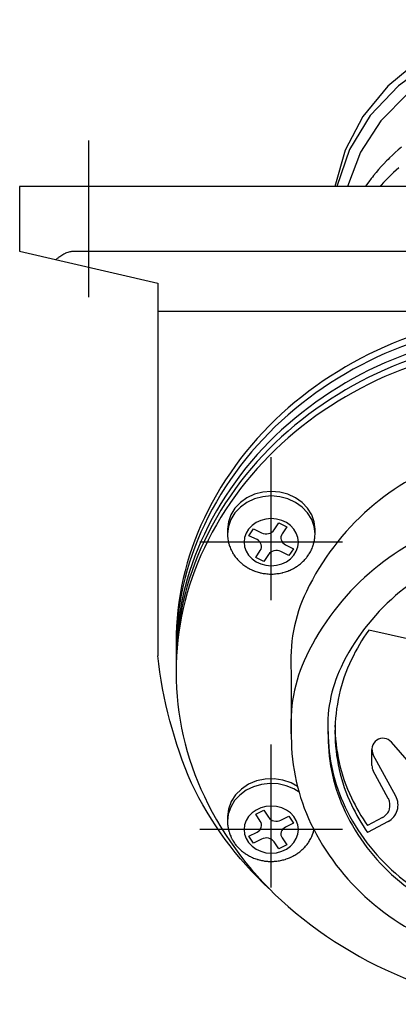
# Model space of a CAD drawing. Extents: x 1 to 413, y 0 to 452.
# Drawn here: x 295 to 336, y 341 to 447 of the extents above; entities that cross this region are included whole.
import ezdxf

# ---------------------------------------------------------------- set-up
doc = ezdxf.new("R2010")
doc.units = 0
doc.header["$LTSCALE"] = 20
doc.header["$MEASUREMENT"] = 0
doc.linetypes.add('CENTER', pattern=[2, 1.25, -0.25, 0.25, -0.25])
doc.layers.get('0').update_dxf_attribs({"linetype": 'CONTINUOUS'})
doc.layers.add('1', color=1, linetype='CENTER')

msp = doc.modelspace()

# ---------------------------------------------------------------- linework, layer by layer
for p, q in [((295.16, 429.37), (295.16, 422.37)), ((412.16, 429.37), (295.16, 429.37)), ((295.16, 422.37), (310.16, 418.87)), ((301.16, 422.37), (406.16, 422.37)), ((310.16, 418.87), (310.16, 378.47)), ((310.16, 415.86), (397.16, 415.86)), ((317.74, 392.18), (317.74, 391.68)), ((320.07, 391.49), (320.57, 392.24)), ((320.57, 392.24), (321.44, 391.81)), ((322.8, 392.13), (323.3, 392.88)), ((323.3, 392.88), (324.17, 392.44)), ((324.17, 392.44), (323.67, 391.69)), ((327.24, 391.68), (327.24, 392.18)), ((320.94, 391.06), (320.07, 391.49)), ((320.8, 389.13), (321.3, 389.88)), ((324.04, 390.51), (324.9, 390.08)), ((324.9, 390.08), (324.4, 389.33)), ((321.67, 388.69), (320.8, 389.13)), ((322.17, 389.44), (321.67, 388.69)), ((324.4, 389.33), (323.54, 389.76)), ((337.92, 380.15), (333.07, 381.23)), ((312.16, 379.93), (312.16, 376.68)), ((324.66, 376.68), (324.66, 369.68)), ((341.99, 361.65), (335.55, 369.1)), ((333.41, 366.55), (333.41, 368.3)), ((336.02, 363.23), (333.56, 367.72)), ((335.2, 362.97), (333.56, 365.97)), ((317.74, 361.01), (317.74, 360.51)), ((320.8, 361.27), (321.67, 361.7)), ((321.3, 360.52), (320.8, 361.27)), ((321.67, 361.7), (322.17, 360.95)), ((323.54, 360.63), (324.4, 361.06)), ((324.4, 361.06), (324.9, 360.31)), ((324.9, 360.31), (324.04, 359.88)), ((334.58, 360.93), (332.94, 360.06)), ((335.19, 360.5), (332.94, 359.31)), ((320.07, 358.9), (320.94, 359.33)), ((320.57, 358.15), (320.07, 358.9)), ((321.44, 358.58), (320.57, 358.15)), ((323.3, 357.52), (322.8, 358.27)), ((324.17, 357.95), (323.3, 357.52)), ((323.67, 358.7), (324.17, 357.95))]:
    msp.add_line(p, q)
for points in [[(377.91, 429.37), (376.81, 433.29), (374.88, 436.95), (372.18, 440.24), (368.8, 443.02), (364.89, 445.2), (360.56, 446.7), (355.99, 447.46), (351.34, 447.46), (346.76, 446.7), (342.44, 445.2), (338.52, 443.02), (335.15, 440.24), (332.45, 436.95), (330.51, 433.29), (329.41, 429.37)], [(377.72, 429.37), (376.34, 433.37), (374.09, 437.06), (371.04, 440.3), (367.32, 442.95), (363.07, 444.93), (358.46, 446.15), (353.66, 446.56), (348.87, 446.15), (344.25, 444.93), (340.01, 442.95), (336.29, 440.3), (333.24, 437.06), (330.99, 433.37), (329.61, 429.37)], [(376.57, 429.37), (375.15, 433.08), (372.94, 436.48), (370.01, 439.46), (366.48, 441.9), (362.48, 443.7), (358.16, 444.82), (353.66, 445.19), (349.17, 444.82), (344.85, 443.7), (340.84, 441.9), (337.32, 439.46), (334.39, 436.48), (332.18, 433.08), (330.75, 429.37)], [(327.24, 392.18), (327.15, 392.99), (326.88, 393.76), (326.44, 394.47), (325.85, 395.09), (325.13, 395.6), (324.3, 395.98), (323.41, 396.22), (322.49, 396.3), (321.56, 396.22), (320.67, 395.98), (319.85, 395.6), (319.13, 395.09), (318.54, 394.47), (318.1, 393.76), (317.83, 392.99), (317.74, 392.18)], [(327.24, 391.68), (327.15, 392.49), (326.88, 393.26), (326.44, 393.97), (325.85, 394.59), (325.13, 395.1), (324.3, 395.48), (323.41, 395.72), (322.49, 395.8), (321.56, 395.72), (320.67, 395.48), (319.85, 395.1), (319.13, 394.59), (318.54, 393.97), (318.1, 393.26), (317.83, 392.49), (317.74, 391.68)], [(321.44, 391.81), (321.62, 391.74), (321.81, 391.7), (322, 391.69), (322.2, 391.72), (322.38, 391.78), (322.55, 391.87), (322.69, 391.99), (322.8, 392.13)], [(321.3, 389.88), (321.38, 390.03), (321.43, 390.2), (321.44, 390.37), (321.4, 390.53), (321.33, 390.69), (321.23, 390.84), (321.1, 390.96), (320.94, 391.06)], [(323.67, 391.69), (323.59, 391.54), (323.54, 391.37), (323.54, 391.2), (323.57, 391.04), (323.64, 390.88), (323.74, 390.73), (323.88, 390.61), (324.04, 390.51)], [(323.54, 389.76), (323.36, 389.83), (323.17, 389.87), (322.97, 389.87), (322.78, 389.85), (322.59, 389.79), (322.43, 389.7), (322.28, 389.58), (322.17, 389.44)], [(325.34, 364.28), (324.66, 364.67), (323.76, 364.97), (322.8, 365.11), (321.83, 365.08), (320.89, 364.88), (320.01, 364.52), (319.24, 364.01), (318.6, 363.38), (318.13, 362.64), (317.84, 361.84), (317.74, 361.01)], [(325.51, 363.67), (324.93, 364.04), (324.11, 364.37), (323.23, 364.57), (322.32, 364.62), (321.42, 364.51), (320.55, 364.26), (319.76, 363.88), (319.07, 363.36), (318.5, 362.75), (318.08, 362.05), (317.82, 361.29), (317.74, 360.51)], [(320.94, 359.33), (321.1, 359.43), (321.23, 359.56), (321.33, 359.7), (321.4, 359.86), (321.44, 360.03), (321.43, 360.2), (321.38, 360.36), (321.3, 360.52)], [(322.17, 360.95), (322.28, 360.81), (322.43, 360.69), (322.59, 360.6), (322.78, 360.55), (322.97, 360.52), (323.17, 360.52), (323.36, 360.56), (323.54, 360.63)], [(324.04, 359.88), (323.88, 359.78), (323.74, 359.66), (323.64, 359.51), (323.57, 359.36), (323.54, 359.19), (323.54, 359.02), (323.59, 358.85), (323.67, 358.7)], [(322.8, 358.27), (322.69, 358.4), (322.55, 358.52), (322.38, 358.61), (322.2, 358.67), (322, 358.7), (321.81, 358.69), (321.62, 358.65), (321.44, 358.58)]]:
    msp.add_lwpolyline(points)
for points in [[(353.66, 415.87, 0.086319), (337.52, 413.06, 0.092589), (324.32, 405.34, 0.103098), (315.22, 393.42, 0.111998), (312.16, 379.93, 0.111998)], [(353.66, 415.12, 0.086319), (337.52, 412.31, 0.092589), (324.32, 404.59, 0.103098), (315.22, 392.67, 0.111998), (312.16, 379.18, 0.111998)], [(353.66, 414.12, 0.086319), (337.52, 411.31, 0.092589), (324.32, 403.59, 0.103098), (315.22, 391.67, 0.111998), (312.16, 378.18, 0.111998)], [(353.66, 413.37, 0.086319), (337.52, 410.56, 0.092589), (324.32, 402.84, 0.103098), (315.22, 390.92, 0.111998), (312.16, 377.43, 0.111998)], [(353.66, 412.62, 0.086319), (337.52, 409.81, 0.092589), (324.32, 402.09, 0.103098), (315.22, 390.17, 0.111998), (312.16, 376.68, 0.111998)], [(353.66, 401.79, 0.086319), (342.38, 399.83, 0.092589), (333.16, 394.44, 0.103098), (326.3, 385.44, 0.131666), (324.66, 376.68, 0.111998)], [(353.66, 394.79, 0.086319), (342.38, 392.83, 0.092589), (333.16, 387.44, 0.103098), (326.3, 378.44, 0.131666), (324.66, 369.68, 0.111998), (326.8, 360.25, 0.103098), (333.16, 351.92, 0.092589), (342.38, 346.53, 0.086319), (353.66, 344.56, 0.086319)], [(353.66, 391.33, 0.086319), (343.94, 389.64, 0.092589), (335.99, 384.99, 0.103098), (330.07, 377.24, 0.131666), (328.66, 369.68, 0.111998), (330.51, 361.55, 0.103098), (335.99, 354.37, 0.092589), (343.94, 349.72, 0.086319), (353.66, 348.03, 0.086319)], [(333.07, 381.23, 0.042887), (331.2, 378.06, 0.111998), (329.41, 370.18, 0.111998)], [(322.23, 353.22, -0.093979), (313.83, 364.65, -0.07558), (310.16, 378.47, -0.111998)], [(312.16, 376.68, 0.111998), (315.22, 363.19, 0.103098), (324.32, 351.27, 0.092589), (338.77, 342.81, 0.086319), (351.18, 340.66, 0.086319)], [(328.62, 371.08, 0.015171), (328.66, 370.18, 0.111998), (330.51, 362.05, 0.103098), (335.99, 354.87, 0.092589), (343.94, 350.22, 0.086319), (353.66, 348.53, 0.086319)], [(329.41, 370.93, 0.111998), (331.2, 363.05, 0.040233), (332.94, 360.06, 0.092589)], [(329.41, 370.18, 0.111998), (331.2, 362.3, 0.040233), (332.94, 359.31, 0.092589)]]:
    msp.add_lwpolyline(points, format="xyb")
for points in [[(325.44, 390.78), (325.38, 391.28), (325.21, 391.76), (324.94, 392.2), (324.57, 392.59), (324.13, 392.91), (323.62, 393.14), (323.06, 393.29), (322.49, 393.34), (321.91, 393.29), (321.36, 393.14), (320.85, 392.91), (320.4, 392.59), (320.03, 392.2), (319.76, 391.76), (319.59, 391.28), (319.54, 390.78), (319.59, 390.29), (319.76, 389.81), (320.03, 389.36), (320.4, 388.98), (320.85, 388.66), (321.36, 388.42), (321.91, 388.28), (322.49, 388.23), (323.06, 388.28), (323.62, 388.42), (324.13, 388.66), (324.57, 388.98), (324.94, 389.36), (325.21, 389.81), (325.38, 390.29)], [(325.44, 359.61), (325.38, 360.11), (325.21, 360.58), (324.94, 361.03), (324.57, 361.41), (324.13, 361.73), (323.62, 361.97), (323.06, 362.11), (322.49, 362.16), (321.91, 362.11), (321.36, 361.97), (320.85, 361.73), (320.4, 361.41), (320.03, 361.03), (319.76, 360.58), (319.59, 360.11), (319.54, 359.61), (319.59, 359.11), (319.76, 358.63), (320.03, 358.19), (320.4, 357.8), (320.85, 357.48), (321.36, 357.25), (321.91, 357.1), (322.49, 357.05), (323.06, 357.1), (323.62, 357.25), (324.13, 357.48), (324.57, 357.8), (324.94, 358.19), (325.21, 358.63), (325.38, 359.11)]]:
    msp.add_lwpolyline(points, close=True)
for points in [[(336.62, 433.63, 0), (336.28, 433.34, 0), (335.96, 433.05, 0), (335.64, 432.76, 0), (335.33, 432.46, 0), (335.17, 432.31, 0), (335.02, 432.15, 0), (334.72, 431.84, 0), (334.43, 431.53, 0), (334.15, 431.21, 0), (333.87, 430.88, 0), (333.6, 430.56, 0), (333.47, 430.39, 0), (333.34, 430.22, 0), (333.08, 429.88, 0), (332.83, 429.54, 0), (332.71, 429.37, 0)], [(336.34, 431.39, 0), (336.05, 431.13, 0), (335.76, 430.87, 0), (335.48, 430.61, 0), (335.21, 430.34, 0), (335.07, 430.2, 0), (334.94, 430.07, 0), (334.68, 429.79, 0), (334.42, 429.51, 0), (334.29, 429.37, 0)], [(299.13, 421.44, 0), (299.18, 421.49, 0), (299.29, 421.59, 0), (299.4, 421.68, 0), (299.46, 421.72, 0), (299.51, 421.77, 0), (299.62, 421.85, 0), (299.74, 421.92, 0), (299.85, 421.99, 0), (299.96, 422.05, 0), (300.07, 422.11, 0), (300.13, 422.14, 0), (300.19, 422.16, 0), (300.3, 422.21, 0), (300.42, 422.25, 0), (300.53, 422.28, 0), (300.65, 422.31, 0), (300.76, 422.33, 0), (300.82, 422.34, 0), (300.88, 422.35, 0), (300.99, 422.36, 0), (301.11, 422.37, 0), (301.16, 422.37, 0)], [(317.74, 391.68, 0), (317.74, 391.62, 0), (317.74, 391.49, 0), (317.75, 391.36, 0), (317.76, 391.3, 0), (317.76, 391.23, 0), (317.78, 391.1, 0), (317.8, 390.98, 0), (317.82, 390.85, 0), (317.85, 390.72, 0), (317.89, 390.6, 0), (317.9, 390.54, 0), (317.92, 390.47, 0), (317.96, 390.35, 0), (318.01, 390.23, 0), (318.06, 390.11, 0), (318.11, 389.99, 0), (318.17, 389.87, 0), (318.2, 389.81, 0), (318.23, 389.76, 0), (318.29, 389.64, 0), (318.36, 389.53, 0), (318.39, 389.47, 0), (318.43, 389.42, 0), (318.5, 389.31, 0), (318.58, 389.21, 0), (318.62, 389.15, 0), (318.66, 389.1, 0), (318.74, 389, 0), (318.83, 388.9, 0), (318.92, 388.81, 0), (319.01, 388.71, 0), (319.11, 388.62, 0), (319.16, 388.58, 0), (319.21, 388.53, 0), (319.31, 388.45, 0), (319.41, 388.36, 0), (319.52, 388.28, 0), (319.63, 388.21, 0), (319.74, 388.13, 0), (319.79, 388.1, 0), (319.85, 388.06, 0), (319.96, 387.99, 0), (320.08, 387.93, 0), (320.2, 387.87, 0), (320.32, 387.81, 0), (320.44, 387.75, 0), (320.5, 387.73, 0), (320.57, 387.7, 0), (320.69, 387.65, 0), (320.82, 387.61, 0), (320.95, 387.56, 0), (321.08, 387.52, 0), (321.21, 387.49, 0), (321.27, 387.47, 0), (321.34, 387.46, 0), (321.47, 387.43, 0), (321.61, 387.4, 0), (321.74, 387.38, 0), (321.87, 387.37, 0), (322.01, 387.35, 0), (322.08, 387.35, 0), (322.15, 387.34, 0), (322.28, 387.33, 0), (322.42, 387.33, 0), (322.48, 387.33, 0), (322.55, 387.33, 0), (322.69, 387.33, 0), (322.83, 387.34, 0), (322.89, 387.35, 0), (322.96, 387.35, 0), (323.1, 387.37, 0), (323.23, 387.38, 0), (323.36, 387.4, 0), (323.5, 387.43, 0), (323.63, 387.46, 0), (323.7, 387.47, 0), (323.76, 387.49, 0), (323.89, 387.52, 0), (324.02, 387.56, 0), (324.15, 387.6, 0), (324.28, 387.65, 0), (324.4, 387.7, 0), (324.47, 387.72, 0), (324.53, 387.75, 0), (324.65, 387.81, 0), (324.77, 387.86, 0), (324.89, 387.93, 0), (325.01, 387.99, 0), (325.12, 388.06, 0), (325.18, 388.09, 0), (325.24, 388.13, 0), (325.35, 388.2, 0), (325.45, 388.28, 0), (325.56, 388.36, 0), (325.66, 388.44, 0), (325.77, 388.53, 0), (325.81, 388.57, 0), (325.86, 388.62, 0), (325.96, 388.71, 0), (326.05, 388.8, 0), (326.14, 388.9, 0), (326.23, 389, 0), (326.31, 389.1, 0), (326.35, 389.15, 0), (326.39, 389.2, 0), (326.47, 389.31, 0), (326.55, 389.42, 0), (326.58, 389.47, 0), (326.62, 389.53, 0), (326.68, 389.64, 0), (326.75, 389.75, 0), (326.78, 389.81, 0), (326.81, 389.87, 0), (326.86, 389.99, 0), (326.92, 390.11, 0), (326.96, 390.23, 0), (327.01, 390.35, 0), (327.05, 390.47, 0), (327.07, 390.54, 0), (327.09, 390.6, 0), (327.12, 390.72, 0), (327.15, 390.85, 0), (327.17, 390.98, 0), (327.19, 391.11, 0), (327.21, 391.23, 0), (327.22, 391.3, 0), (327.22, 391.36, 0), (327.23, 391.49, 0), (327.24, 391.62, 0), (327.24, 391.68, 0)], [(317.74, 360.51, 0), (317.74, 360.45, 0), (317.74, 360.32, 0), (317.75, 360.2, 0), (317.75, 360.14, 0), (317.76, 360.08, 0), (317.78, 359.96, 0), (317.79, 359.83, 0), (317.82, 359.71, 0), (317.84, 359.59, 0), (317.87, 359.47, 0), (317.89, 359.41, 0), (317.91, 359.35, 0), (317.94, 359.23, 0), (317.98, 359.12, 0), (318.03, 359, 0), (318.08, 358.89, 0), (318.13, 358.77, 0), (318.15, 358.72, 0), (318.18, 358.66, 0), (318.24, 358.55, 0), (318.3, 358.45, 0), (318.33, 358.39, 0), (318.37, 358.34, 0), (318.43, 358.23, 0), (318.5, 358.13, 0), (318.54, 358.08, 0), (318.58, 358.03, 0), (318.65, 357.93, 0), (318.73, 357.83, 0), (318.82, 357.74, 0), (318.9, 357.65, 0), (318.99, 357.56, 0), (319.03, 357.51, 0), (319.08, 357.47, 0), (319.17, 357.38, 0), (319.27, 357.3, 0), (319.36, 357.22, 0), (319.46, 357.14, 0), (319.57, 357.07, 0), (319.62, 357.03, 0), (319.67, 357, 0), (319.78, 356.93, 0), (319.89, 356.86, 0), (320, 356.8, 0), (320.11, 356.74, 0), (320.22, 356.68, 0), (320.28, 356.65, 0), (320.34, 356.62, 0), (320.46, 356.57, 0), (320.57, 356.52, 0), (320.69, 356.47, 0), (320.81, 356.43, 0), (320.94, 356.39, 0), (321, 356.37, 0), (321.06, 356.35, 0), (321.18, 356.32, 0), (321.31, 356.29, 0), (321.44, 356.26, 0), (321.56, 356.24, 0), (321.69, 356.21, 0), (321.75, 356.2, 0), (321.82, 356.2, 0), (321.95, 356.18, 0), (322.08, 356.17, 0), (322.14, 356.16, 0), (322.21, 356.16, 0), (322.34, 356.15, 0), (322.47, 356.15, 0), (322.53, 356.15, 0), (322.59, 356.15, 0), (322.72, 356.16, 0), (322.85, 356.17, 0), (322.98, 356.18, 0), (323.11, 356.19, 0), (323.24, 356.21, 0), (323.3, 356.22, 0), (323.37, 356.23, 0), (323.49, 356.25, 0), (323.62, 356.28, 0), (323.75, 356.31, 0), (323.87, 356.34, 0), (324, 356.38, 0), (324.06, 356.4, 0), (324.12, 356.42, 0), (324.24, 356.46, 0), (324.36, 356.5, 0), (324.48, 356.55, 0), (324.6, 356.6, 0), (324.71, 356.66, 0), (324.77, 356.69, 0), (324.83, 356.71, 0), (324.94, 356.78, 0), (325.05, 356.84, 0), (325.16, 356.9, 0), (325.27, 356.97, 0), (325.37, 357.04, 0), (325.42, 357.08, 0), (325.47, 357.12, 0), (325.58, 357.2, 0), (325.67, 357.27, 0), (325.77, 357.36, 0), (325.86, 357.44, 0), (325.96, 357.53, 0), (326, 357.57, 0), (326.04, 357.62, 0), (326.13, 357.71, 0), (326.21, 357.8, 0), (326.25, 357.85, 0), (326.29, 357.9, 0), (326.37, 358, 0), (326.45, 358.1, 0), (326.48, 358.15, 0), (326.52, 358.2, 0), (326.59, 358.3, 0), (326.65, 358.41, 0), (326.71, 358.52, 0), (326.77, 358.63, 0), (326.83, 358.74, 0), (326.86, 358.79, 0), (326.88, 358.85, 0), (326.93, 358.96, 0), (326.98, 359.08, 0), (327.02, 359.2, 0), (327.06, 359.31, 0), (327.09, 359.43, 0), (327.11, 359.49, 0), (327.12, 359.55, 0), (327.13, 359.59, 0)]]:
    msp.add_polyline3d(points)
for centre, radius, start, end in [((334.63, 368.3), 1.21, 40.8389, 208.6676), ((334.63, 366.55), 1.21, 180, 208.6676), ((334.26, 362.27), 2, 297.6629, 28.6676), ((333.89, 362.26), 1.5, 297.6629, 28.6676)]:
    msp.add_arc(centre, radius, start, end)
at = {"layer": '1'}
for p, q in [((302.66, 417.37), (302.66, 434.37)), ((322.49, 384.51), (322.49, 400.02)), ((330.24, 390.78), (314.73, 390.78)), ((322.49, 353.34), (322.49, 368.85)), ((330.24, 359.61), (314.73, 359.61))]:
    msp.add_line(p, q, dxfattribs=at)

doc.saveas('drawing.dxf')
